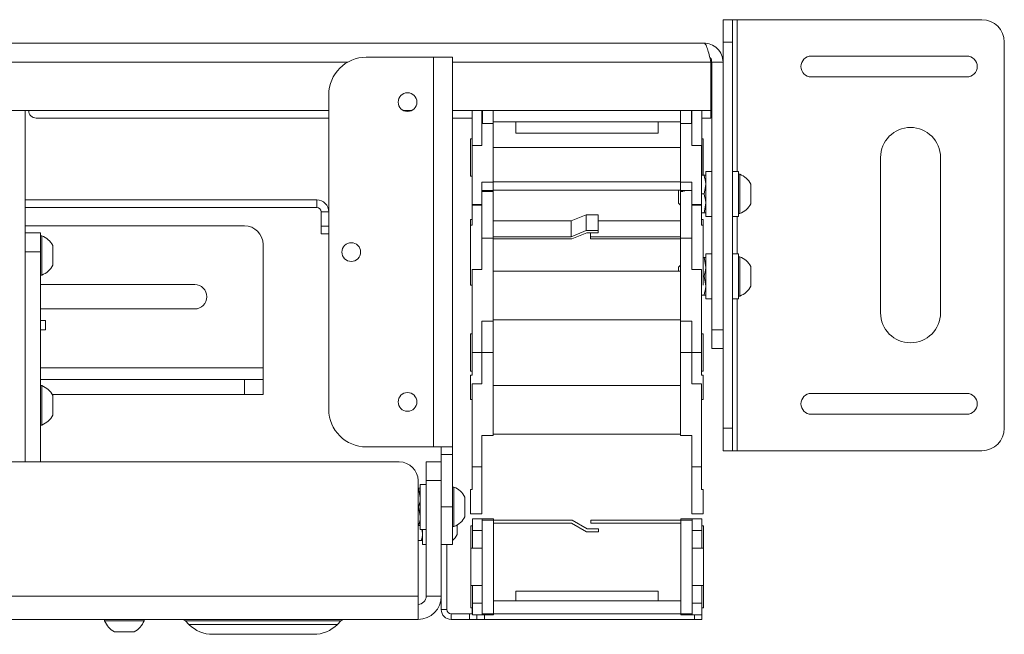
# Paper-space layout 'Sheet 4' of a CAD drawing. Units: millimetres. Extents: x 40 to 4797, y 1751 to 5962.
# Drawn here: x 1786 to 2048, y 1753 to 1917 of the extents above; entities that cross this region are included whole.
import ezdxf

# ---------------------------------------------------------------- set-up
doc = ezdxf.new("R2010")
doc.units = ezdxf.units.MM

psp = doc.layouts.new('Sheet 4')

# ---------------------------------------------------------------- linework, layer by layer
at = {"color": 7, "linetype": 'Continuous', "lineweight": 18}
for p, q in [((1973.49, 1916.73), (1975.99, 1916.73)), ((1973.49, 1910.73), (1973.49, 1916.73)), ((1975.99, 1916.73), (1975.99, 1910.73)), ((1977.29, 1916.73), (1975.99, 1916.73)), ((2042.49, 1916.73), (1977.29, 1916.73)), ((1968.39, 1910.48), (1333.39, 1910.48)), ((1975.99, 1910.73), (1973.49, 1910.73)), ((1973.49, 1807.73), (1973.49, 1910.73)), ((1975.99, 1807.73), (1975.99, 1910.73)), ((2048.49, 1807.73), (2048.49, 1910.73)), ((1896.29, 1906.73), (1878.39, 1906.73)), ((1896.29, 1906.73), (1896.29, 1802.73)), ((1901.39, 1906.73), (1896.29, 1906.73)), ((1901.39, 1906.73), (1901.39, 1802.73)), ((1997.04, 1907.01), (2038.49, 1907.01)), ((1970.29, 1905.38), (1970.29, 1892.48)), ((1973.49, 1905.38), (1970.49, 1905.38)), ((1970.49, 1905.38), (1970.49, 1833.98)), ((2038.49, 1901.46), (1997.04, 1901.46)), ((1868.39, 1896.73), (1868.39, 1812.73)), ((1868.39, 1892.48), (1695.84, 1892.48)), ((1787.49, 1892.48), (1787.49, 1798.73)), ((1868.39, 1890.48), (1790.39, 1890.48)), ((1890.48, 1892.48), (1888.3, 1892.48)), ((1970.29, 1892.48), (1901.39, 1892.48)), ((1906.59, 1890.48), (1901.39, 1890.48)), ((1906.59, 1892.48), (1906.59, 1883.13)), ((1909.19, 1892.48), (1909.19, 1889.03)), ((1909.41, 1889.03), (1909.41, 1892.48)), ((1912.19, 1889.03), (1912.19, 1892.48)), ((1912.24, 1889.84), (1912.24, 1892.48)), ((1962.19, 1889.03), (1962.19, 1892.48)), ((1965.06, 1892.48), (1965.06, 1889.03)), ((1965.19, 1889.03), (1965.19, 1892.48)), ((1967.89, 1875.23), (1967.89, 1892.48)), ((1970.29, 1890.48), (1967.89, 1890.48)), ((1970.29, 1892.48), (1970.29, 1890.48)), ((1912.19, 1889.03), (1909.19, 1889.03)), ((1909.19, 1889.03), (1909.19, 1883.13)), ((1912.19, 1873.37), (1912.19, 1889.03)), ((1912.24, 1889.84), (1912.24, 1889.48)), ((1912.24, 1889.48), (1912.24, 1882.63)), ((1912.24, 1889.48), (1962.19, 1889.48)), ((1918.24, 1886.48), (1918.24, 1889.48)), ((1956.24, 1889.48), (1956.24, 1886.48)), ((1962.19, 1873.37), (1962.19, 1889.03)), ((1965.19, 1889.03), (1962.19, 1889.03)), ((1965.19, 1883.13), (1965.19, 1889.03)), ((1906.59, 1884.98), (1906.19, 1884.98)), ((1906.19, 1884.98), (1906.19, 1874.98)), ((1918.24, 1886.48), (1956.24, 1886.48)), ((1968.19, 1884.98), (1967.89, 1884.98)), ((1968.19, 1875.23), (1968.19, 1884.98)), ((1909.19, 1883.13), (1906.59, 1883.13)), ((1906.59, 1883.13), (1906.59, 1867.46)), ((1912.19, 1882.63), (1962.19, 1882.63)), ((1967.79, 1883.13), (1965.19, 1883.13)), ((1967.79, 1867.46), (1967.79, 1883.13)), ((2015.49, 1838.51), (2015.49, 1879.96)), ((2031.49, 1879.96), (2031.49, 1838.51)), ((1906.19, 1874.98), (1906.59, 1874.98)), ((1967.79, 1875.23), (1968.44, 1875.23)), ((1970.49, 1876.23), (1968.89, 1876.23)), ((1968.89, 1864.23), (1968.89, 1876.23)), ((1977.59, 1876.23), (1975.99, 1876.23)), ((1977.59, 1876.23), (1977.59, 1864.23)), ((1977.97, 1875.48), (1977.59, 1875.48)), ((1977.97, 1875.48), (1977.97, 1864.98)), ((1912.19, 1873.37), (1909.19, 1873.37)), ((1909.19, 1867.46), (1909.19, 1873.37)), ((1912.19, 1873.44), (1962.19, 1873.44)), ((1912.19, 1871.18), (1912.19, 1873.37)), ((1965.19, 1873.37), (1962.19, 1873.37)), ((1962.19, 1871.18), (1962.19, 1873.37)), ((1965.19, 1873.37), (1965.19, 1867.46)), ((1968.44, 1870.23), (1968.89, 1872.73)), ((1980.89, 1872.86), (1980.89, 1867.61)), ((1909.19, 1871.18), (1912.19, 1871.18)), ((1909.19, 1870.9), (1909.19, 1871.18)), ((1912.19, 1870.91), (1909.19, 1870.91)), ((1962.19, 1871.21), (1912.19, 1871.21)), ((1912.19, 1870.91), (1912.19, 1871.18)), ((1912.19, 1858.41), (1912.19, 1870.91)), ((1961.59, 1871.21), (1961.59, 1867.78)), ((1962.14, 1871.21), (1962.14, 1867.23)), ((1962.19, 1871.18), (1965.18, 1871.18)), ((1962.19, 1871.13), (1962.19, 1871.18)), ((1962.79, 1870.91), (1962.19, 1870.91)), ((1962.19, 1858.41), (1962.19, 1870.91)), ((1962.79, 1871.21), (1962.79, 1870.91)), ((1963.12, 1870.88), (1963.06, 1871.18)), ((1965.18, 1871.18), (1965.18, 1871.14)), ((1967.79, 1870.23), (1968.44, 1870.23)), ((1787.49, 1868.63), (1865.19, 1868.63)), ((1787.49, 1866.63), (1865.19, 1866.63)), ((1865.19, 1866.63), (1865.19, 1868.63)), ((1906.59, 1867.46), (1909.19, 1867.46)), ((1906.59, 1867.25), (1906.59, 1867.46)), ((1906.59, 1861.93), (1906.59, 1867.25)), ((1906.59, 1867.25), (1909.19, 1867.25)), ((1909.19, 1867.25), (1909.19, 1867.46)), ((1909.19, 1864.38), (1909.19, 1867.25)), ((1909.19, 1867.22), (1909.19, 1858.41)), ((1961.59, 1867.78), (1962.14, 1867.23)), ((1962.14, 1867.23), (1962.19, 1867.23)), ((1965.19, 1867.46), (1967.79, 1867.46)), ((1965.19, 1867.25), (1965.19, 1867.46)), ((1965.19, 1858.41), (1965.19, 1867.25)), ((1965.19, 1864.38), (1965.19, 1867.25)), ((1965.19, 1867.25), (1967.79, 1867.25)), ((1967.79, 1867.25), (1967.79, 1867.46)), ((1967.79, 1861.93), (1967.79, 1867.25)), ((1968.44, 1865.23), (1968.89, 1867.73)), ((1866.39, 1865.43), (1868.39, 1865.43)), ((1866.39, 1861.63), (1866.39, 1865.43)), ((1909.19, 1864.38), (1909.19, 1864.38)), ((1909.19, 1858.41), (1909.19, 1864.38)), ((1936.97, 1864.68), (1932.97, 1863.05)), ((1936.97, 1860.44), (1936.97, 1864.68)), ((1940.19, 1864.68), (1936.97, 1864.68)), ((1940.19, 1860.44), (1940.19, 1864.68)), ((1965.18, 1864.38), (1965.18, 1858.41)), ((1965.19, 1864.38), (1965.18, 1864.38)), ((1967.79, 1865.23), (1968.44, 1865.23)), ((1968.89, 1864.23), (1970.49, 1864.23)), ((1975.99, 1864.23), (1977.59, 1864.23)), ((1977.59, 1864.98), (1977.97, 1864.98)), ((1787.49, 1861.73), (1845.89, 1861.73)), ((1866.39, 1861.63), (1868.39, 1861.63)), ((1866.39, 1859.63), (1866.39, 1861.63)), ((1906.59, 1863.41), (1906.19, 1863.41)), ((1906.19, 1863.41), (1906.19, 1861.93)), ((1906.59, 1861.93), (1906.19, 1861.93)), ((1906.19, 1861.93), (1906.19, 1845.91)), ((1932.97, 1863.05), (1912.19, 1863.05)), ((1932.97, 1858.8), (1932.97, 1863.05)), ((1940.19, 1863.05), (1962.19, 1863.05)), ((1968.19, 1863.41), (1967.79, 1863.41)), ((1968.19, 1861.93), (1967.79, 1861.93)), ((1968.19, 1861.93), (1968.19, 1863.41)), ((1968.19, 1845.91), (1968.19, 1861.93)), ((1787.49, 1859.83), (1791.49, 1859.83)), ((1791.49, 1859.83), (1791.49, 1854.83)), ((1791.87, 1859.08), (1791.49, 1859.08)), ((1791.87, 1859.08), (1791.87, 1848.58)), ((1868.39, 1859.63), (1866.39, 1859.63)), ((1912.19, 1858.8), (1932.97, 1858.8)), ((1936.97, 1860.44), (1932.97, 1858.8)), ((1937.19, 1859.87), (1933.19, 1858.24)), ((1940.19, 1860.44), (1936.97, 1860.44)), ((1937.19, 1859.87), (1940.19, 1859.87)), ((1938.19, 1858.8), (1938.19, 1859.87)), ((1938.19, 1858.8), (1938.19, 1858.24)), ((1962.19, 1858.8), (1938.19, 1858.8)), ((1940.19, 1860.44), (1940.19, 1859.87)), ((1794.79, 1856.45), (1794.79, 1851.2)), ((1850.89, 1856.73), (1850.89, 1823.87)), ((1912.19, 1858.41), (1909.19, 1858.41)), ((1909.19, 1858.41), (1909.19, 1850.06)), ((1912.19, 1836.26), (1912.19, 1858.41)), ((1933.19, 1858.24), (1912.19, 1858.24)), ((1938.19, 1858.24), (1962.19, 1858.24)), ((1962.19, 1836.26), (1962.19, 1858.41)), ((1965.19, 1858.41), (1962.19, 1858.41)), ((1965.19, 1850.06), (1965.19, 1858.41)), ((1791.49, 1854.83), (1787.49, 1854.83)), ((1791.49, 1798.73), (1791.49, 1854.83)), ((1970.49, 1854.23), (1968.89, 1854.23)), ((1968.89, 1842.23), (1968.89, 1854.23)), ((1977.59, 1854.23), (1975.99, 1854.23)), ((1977.59, 1854.23), (1977.59, 1842.23)), ((1977.97, 1853.48), (1977.59, 1853.48)), ((1977.97, 1853.48), (1977.97, 1842.98)), ((1962.14, 1851.23), (1961.59, 1850.68)), ((1961.59, 1850.68), (1961.59, 1849.66)), ((1962.19, 1851.23), (1962.14, 1851.23)), ((1962.14, 1851.23), (1962.14, 1849.66)), ((1968.44, 1853.23), (1968.19, 1853.23)), ((1968.44, 1853.23), (1968.89, 1850.73)), ((1980.89, 1850.86), (1980.89, 1845.61)), ((1791.49, 1848.58), (1791.87, 1848.58)), ((1906.59, 1850.06), (1906.59, 1827.91)), ((1909.19, 1850.06), (1906.59, 1850.06)), ((1912.19, 1849.66), (1962.19, 1849.66)), ((1967.79, 1850.06), (1965.19, 1850.06)), ((1967.79, 1827.91), (1967.79, 1850.06)), ((1968.44, 1848.23), (1968.19, 1848.23)), ((1968.44, 1848.23), (1968.89, 1845.73)), ((1791.49, 1846.05), (1832.64, 1846.05)), ((1906.19, 1845.91), (1906.59, 1845.91)), ((1968.44, 1843.23), (1967.79, 1843.23)), ((1977.59, 1842.98), (1977.97, 1842.98)), ((1968.89, 1842.23), (1970.49, 1842.23)), ((1975.99, 1842.23), (1977.59, 1842.23)), ((1832.64, 1839.55), (1791.49, 1839.55)), ((1792.89, 1836.43), (1791.49, 1836.43)), ((1792.89, 1833.93), (1792.89, 1836.43)), ((1912.19, 1836.26), (1909.19, 1836.26)), ((1909.19, 1827.91), (1909.19, 1836.26)), ((1912.19, 1836.66), (1962.19, 1836.66)), ((1912.19, 1827.91), (1912.19, 1836.26)), ((1962.19, 1827.91), (1962.19, 1836.26)), ((1965.19, 1836.26), (1962.19, 1836.26)), ((1965.19, 1836.26), (1965.19, 1827.91)), ((1791.49, 1833.93), (1792.89, 1833.93)), ((1906.59, 1832.91), (1906.19, 1832.91)), ((1906.19, 1832.91), (1906.19, 1822.91)), ((1968.19, 1832.91), (1967.79, 1832.91)), ((1968.19, 1822.91), (1968.19, 1832.91)), ((1970.49, 1833.98), (1973.49, 1833.98)), ((1970.49, 1828.98), (1970.49, 1833.98)), ((1906.59, 1827.91), (1909.19, 1827.91)), ((1906.59, 1821.91), (1906.59, 1827.91)), ((1912.19, 1827.91), (1909.19, 1827.91)), ((1909.19, 1827.91), (1909.19, 1819.56)), ((1912.19, 1805.76), (1912.19, 1827.91)), ((1962.19, 1805.76), (1962.19, 1827.91)), ((1965.19, 1827.91), (1962.19, 1827.91)), ((1965.19, 1819.56), (1965.19, 1827.91)), ((1965.19, 1827.91), (1967.79, 1827.91)), ((1967.79, 1821.91), (1967.79, 1827.91)), ((1973.49, 1828.98), (1970.49, 1828.98)), ((1850.89, 1820.73), (1850.89, 1823.87)), ((1906.19, 1822.91), (1906.59, 1822.91)), ((1906.59, 1821.91), (1906.19, 1821.91)), ((1906.19, 1821.91), (1906.19, 1815.41)), ((1967.79, 1822.91), (1968.19, 1822.91)), ((1968.19, 1821.91), (1967.79, 1821.91)), ((1968.19, 1815.41), (1968.19, 1821.91)), ((1845.89, 1820.73), (1791.49, 1820.73)), ((1845.89, 1816.73), (1845.89, 1820.73)), ((1845.89, 1820.73), (1850.89, 1820.73)), ((1850.89, 1820.73), (1850.89, 1816.73)), ((1906.59, 1819.56), (1906.59, 1797.41)), ((1909.19, 1819.56), (1906.59, 1819.56)), ((1912.19, 1819.16), (1962.19, 1819.16)), ((1967.79, 1819.56), (1965.19, 1819.56)), ((1967.79, 1797.41), (1967.79, 1819.56)), ((1791.87, 1819.08), (1791.49, 1819.08)), ((1791.87, 1819.08), (1791.87, 1808.58)), ((1845.89, 1816.73), (1794.63, 1816.73)), ((1850.89, 1816.73), (1845.89, 1816.73)), ((1997.04, 1817.01), (2038.49, 1817.01)), ((1794.79, 1816.45), (1794.79, 1811.2)), ((1906.19, 1815.41), (1906.59, 1815.41)), ((1967.79, 1815.41), (1968.19, 1815.41)), ((2038.49, 1811.46), (1997.04, 1811.46)), ((1791.49, 1808.58), (1791.87, 1808.58)), ((1912.19, 1806.16), (1962.19, 1806.16)), ((1973.49, 1807.73), (1975.99, 1807.73)), ((1973.49, 1801.73), (1973.49, 1807.73)), ((1975.99, 1807.73), (1975.99, 1801.73)), ((1912.19, 1805.76), (1909.19, 1805.76)), ((1909.19, 1797.41), (1909.19, 1805.76)), ((1965.19, 1805.76), (1962.19, 1805.76)), ((1965.19, 1805.76), (1965.19, 1797.41)), ((1878.39, 1802.73), (1896.29, 1802.73)), ((1896.29, 1802.73), (1901.39, 1802.73)), ((1898.39, 1802.73), (1898.39, 1800.73)), ((1901.39, 1800.73), (1901.39, 1802.73)), ((1975.99, 1801.73), (1973.49, 1801.73)), ((1977.29, 1801.73), (1975.99, 1801.73)), ((2042.49, 1801.73), (1977.29, 1801.73)), ((1887.19, 1798.73), (1414.59, 1798.73)), ((1894.39, 1798.73), (1898.39, 1798.73)), ((1894.39, 1793.73), (1894.39, 1798.73)), ((1898.39, 1800.73), (1901.39, 1800.73)), ((1898.39, 1800.73), (1898.39, 1798.58)), ((1898.39, 1798.58), (1898.39, 1793.73)), ((1901.39, 1800.73), (1901.39, 1786.73)), ((1906.59, 1797.41), (1909.19, 1797.41)), ((1906.59, 1791.41), (1906.59, 1797.41)), ((1909.19, 1793.86), (1909.19, 1797.41)), ((1965.19, 1797.41), (1967.79, 1797.41)), ((1965.19, 1793.86), (1965.19, 1797.41)), ((1967.79, 1791.41), (1967.79, 1797.41)), ((1892.19, 1762.93), (1892.19, 1793.73)), ((1898.39, 1793.73), (1894.39, 1793.73)), ((1894.39, 1762.93), (1894.39, 1793.73)), ((1898.39, 1762.93), (1898.39, 1793.73)), ((1909.19, 1793.86), (1909.19, 1793.86)), ((1909.19, 1784.91), (1909.19, 1793.86)), ((1965.18, 1793.86), (1965.18, 1784.91)), ((1965.19, 1793.86), (1965.18, 1793.86)), ((1892.34, 1791.73), (1892.19, 1791.73)), ((1892.34, 1791.73), (1892.79, 1789.23)), ((1894.39, 1792.73), (1892.79, 1792.73)), ((1892.79, 1780.73), (1892.79, 1792.73)), ((1901.77, 1791.98), (1901.39, 1791.98)), ((1901.77, 1791.98), (1901.77, 1781.48)), ((1906.59, 1791.41), (1906.19, 1791.41)), ((1906.19, 1791.41), (1906.19, 1784.91)), ((1968.19, 1791.41), (1967.79, 1791.41)), ((1968.19, 1784.91), (1968.19, 1791.41)), ((1904.69, 1789.36), (1904.69, 1784.11)), ((1892.34, 1786.73), (1892.19, 1786.73)), ((1892.34, 1786.73), (1892.79, 1784.23)), ((1901.39, 1786.73), (1898.39, 1786.73)), ((1901.39, 1776.73), (1901.39, 1786.73)), ((1906.19, 1784.91), (1909.19, 1784.91)), ((1906.69, 1783.53), (1906.69, 1780.43)), ((1906.69, 1783.53), (1909.29, 1783.53)), ((1909.29, 1783.53), (1912.29, 1783.53)), ((1909.29, 1783.53), (1909.29, 1783.23)), ((1909.29, 1783.23), (1909.29, 1758.23)), ((1912.29, 1783.23), (1909.29, 1783.23)), ((1912.29, 1783.23), (1912.29, 1783.53)), ((1912.29, 1758.23), (1912.29, 1783.23)), ((1912.29, 1783.23), (1933.29, 1783.23)), ((1933.07, 1782.43), (1912.29, 1782.43)), ((1937.07, 1780.12), (1933.07, 1782.43)), ((1933.29, 1783.23), (1937.29, 1780.92)), ((1938.29, 1783.23), (1938.29, 1782.43)), ((1962.29, 1783.23), (1938.29, 1783.23)), ((1938.29, 1782.43), (1962.29, 1782.43)), ((1962.24, 1782.43), (1962.24, 1761.63)), ((1962.29, 1783.53), (1965.29, 1783.53)), ((1962.29, 1783.53), (1962.29, 1783.23)), ((1965.29, 1783.23), (1962.29, 1783.23)), ((1962.29, 1758.23), (1962.29, 1783.23)), ((1965.18, 1784.91), (1968.19, 1784.91)), ((1965.29, 1783.23), (1965.29, 1783.53)), ((1965.29, 1783.53), (1967.89, 1783.53)), ((1965.29, 1758.23), (1965.29, 1783.23)), ((1967.89, 1780.43), (1967.89, 1783.53)), ((1892.34, 1781.73), (1892.19, 1781.73)), ((1892.79, 1780.73), (1894.39, 1780.73)), ((1893.21, 1780.73), (1893.39, 1779.73)), ((1893.39, 1776.73), (1893.39, 1780.73)), ((1901.39, 1781.48), (1901.77, 1781.48)), ((1902.64, 1781.92), (1902.64, 1779.36)), ((1906.29, 1781.7), (1906.69, 1781.7)), ((1906.29, 1781.7), (1906.29, 1775.73)), ((1906.69, 1780.43), (1909.29, 1780.43)), ((1906.69, 1775.73), (1906.69, 1780.43)), ((1940.29, 1780.12), (1937.07, 1780.12)), ((1937.29, 1780.92), (1940.29, 1780.92)), ((1940.29, 1780.92), (1940.29, 1780.12)), ((1965.29, 1780.43), (1967.89, 1780.43)), ((1967.89, 1781.7), (1968.29, 1781.7)), ((1967.89, 1775.73), (1967.89, 1780.43)), ((1968.29, 1775.73), (1968.29, 1781.7)), ((1893.03, 1777.73), (1892.19, 1777.73)), ((1893.39, 1776.73), (1894.39, 1776.73)), ((1898.39, 1776.73), (1901.39, 1776.73)), ((1899.89, 1759.33), (1899.89, 1776.73)), ((1909.29, 1775.73), (1906.29, 1775.73)), ((1906.29, 1775.73), (1906.29, 1765.73)), ((1968.29, 1775.73), (1965.29, 1775.73)), ((1968.29, 1765.73), (1968.29, 1775.73)), ((1906.29, 1765.73), (1909.29, 1765.73)), ((1906.29, 1765.73), (1906.29, 1759.76)), ((1906.69, 1761.03), (1906.69, 1765.73)), ((1956.24, 1764.23), (1918.24, 1764.23)), ((1918.24, 1761.63), (1918.24, 1764.23)), ((1956.24, 1764.23), (1956.24, 1761.63)), ((1965.29, 1765.73), (1968.29, 1765.73)), ((1967.89, 1761.03), (1967.89, 1765.73)), ((1968.29, 1759.76), (1968.29, 1765.73)), ((1892.19, 1762.93), (1409.59, 1762.93)), ((1892.19, 1762.93), (1892.19, 1756.73)), ((1894.39, 1762.93), (1898.39, 1762.93)), ((1898.39, 1759.33), (1898.39, 1762.93)), ((1912.29, 1761.63), (1962.29, 1761.63)), ((1898.39, 1759.33), (1899.89, 1759.33)), ((1906.69, 1759.76), (1906.29, 1759.76)), ((1906.59, 1759.76), (1906.59, 1759.54)), ((1906.59, 1759.54), (1906.59, 1758.23)), ((1906.69, 1759.54), (1906.59, 1759.54)), ((1909.29, 1761.03), (1906.69, 1761.03)), ((1906.69, 1757.93), (1906.69, 1761.03)), ((1967.89, 1761.03), (1965.29, 1761.03)), ((1967.89, 1757.93), (1967.89, 1761.03)), ((1968.29, 1759.76), (1967.89, 1759.76)), ((1409.59, 1756.73), (1892.19, 1756.73)), ((1808.64, 1756.73), (1808.64, 1756.35)), ((1819.14, 1756.35), (1808.64, 1756.35)), ((1819.14, 1756.35), (1819.14, 1756.73)), ((1830.17, 1756.29), (1831.09, 1755.37)), ((1870.68, 1755.37), (1871.6, 1756.29)), ((1900.99, 1758.23), (1900.99, 1756.73)), ((1905.89, 1758.23), (1900.99, 1758.23)), ((1905.89, 1756.73), (1900.99, 1756.73)), ((1905.89, 1756.73), (1905.89, 1758.23)), ((1905.89, 1758.23), (1906.59, 1758.23)), ((1907.89, 1756.73), (1905.89, 1756.73)), ((1906.69, 1758.23), (1906.59, 1758.23)), ((1909.29, 1757.93), (1906.69, 1757.93)), ((1907.89, 1756.73), (1907.89, 1757.93)), ((1909.89, 1756.73), (1907.89, 1756.73)), ((1909.29, 1758.23), (1912.29, 1758.23)), ((1909.29, 1758.23), (1909.29, 1757.93)), ((1912.29, 1757.93), (1909.29, 1757.93)), ((1909.89, 1756.73), (1965.89, 1756.73)), ((1912.29, 1757.93), (1912.29, 1758.23)), ((1912.29, 1758.23), (1962.29, 1758.23)), ((1962.29, 1758.23), (1965.29, 1758.23)), ((1962.29, 1758.23), (1962.29, 1757.93)), ((1965.29, 1757.93), (1962.29, 1757.93)), ((1965.29, 1757.93), (1965.29, 1758.23)), ((1967.89, 1757.93), (1965.29, 1757.93)), ((1967.89, 1756.73), (1965.89, 1756.73)), ((1967.89, 1757.93), (1967.89, 1756.73)), ((1816.51, 1753.43), (1811.26, 1753.43)), ((1864.32, 1752.73), (1837.46, 1752.73))]:
    psp.add_line(p, q, dxfattribs=at)
at = {"color": 8, "linetype": 'Continuous', "lineweight": 18}
for p, q in [((1977.29, 1876.23), (1977.29, 1916.73)), ((1873.37, 1905.38), (1428.4, 1905.38)), ((1970.29, 1905.38), (1901.39, 1905.38)), ((1977.29, 1854.23), (1977.29, 1864.23)), ((1977.29, 1801.73), (1977.29, 1842.23)), ((1850.89, 1823.87), (1791.49, 1823.87)), ((1871.6, 1756.29), (1830.17, 1756.29)), ((1909.89, 1757.93), (1909.89, 1756.73)), ((1965.89, 1756.73), (1965.89, 1757.93)), ((1831.09, 1755.37), (1870.68, 1755.37))]:
    psp.add_line(p, q, dxfattribs=at)
at = {"color": 7, "linetype": 'Continuous', "lineweight": 18}
for centre in [(1889.39, 1894.73), (1874.39, 1854.73), (1889.39, 1814.73)]:
    psp.add_circle(centre, 2.5, dxfattribs=at)
for centre, radius, start, end in [((2042.49, 1910.73), 6, 0, 90), ((1878.39, 1896.73), 10, 90, 180), ((1997.04, 1904.23), 2.78, 90, 270), ((2038.49, 1904.23), 2.78, 270, 90), ((1790.39, 1892.48), 2, 180, 270), ((2023.49, 1879.96), 8, 0, 180), ((1975.89, 1870.23), 5.65, 27.7009, 68.3898), ((1865.19, 1865.43), 3.2, 360, 90), ((1865.19, 1865.43), 1.2, 360, 90), ((1975.89, 1870.23), 5.65, 291.6102, 332.2991), ((1845.89, 1856.73), 5, 0, 90), ((1789.79, 1853.83), 5.65, 27.7009, 68.3898), ((1975.89, 1848.23), 5.65, 27.7009, 68.3898), ((1789.79, 1853.83), 5.65, 291.6102, 332.2991), ((1832.64, 1842.8), 3.25, 270, 90), ((1975.89, 1848.23), 5.65, 291.6102, 332.2991), ((2023.49, 1838.51), 8, 180, 0), ((1789.79, 1813.83), 5.65, 27.7009, 68.3898), ((1997.04, 1814.23), 2.78, 90, 270), ((2038.49, 1814.23), 2.78, 270, 90), ((1878.39, 1812.73), 10, 180, 270), ((1789.79, 1813.83), 5.65, 291.6102, 332.2991), ((2042.49, 1807.73), 6, 270, 0), ((1887.19, 1793.73), 5, 0, 90), ((1899.69, 1786.73), 5.65, 27.7009, 68.3898), ((1899.69, 1786.73), 5.65, 291.6102, 332.2991), ((1897.88, 1781.73), 5.32, 311.2571, 333.4591), ((1892.19, 1762.93), 2.2, 270, 0), ((1892.19, 1762.93), 6.2, 270, 0), ((1900.99, 1759.33), 2.6, 180, 270), ((1900.99, 1759.33), 1.1, 180, 270), ((1813.89, 1758.43), 5.65, 201.6102, 242.2991), ((1813.89, 1758.43), 5.65, 297.7009, 338.3898), ((1829.11, 1755.23), 1.5, 45, 90), ((1872.67, 1755.23), 1.5, 90, 135), ((1837.46, 1761.73), 9, 225, 270), ((1864.32, 1761.73), 9, 270, 315)]:
    psp.add_arc(centre, radius, start, end, dxfattribs=at)
for points, knots in [([(1973.49, 1905.38), (1973.41, 1906.06), (1973.25, 1907.42), (1972.02, 1909.13), (1970.33, 1910.27), (1969.02, 1910.41), (1968.39, 1910.48)], [0, 0, 0, 0, 0.254689, 0.509581, 0.764474, 1, 1, 1, 1]), ([(1970.49, 1905.38), (1970.46, 1905.8), (1970.42, 1906.31), (1970.05, 1906.6), (1969.98, 1906.65)], [0, 0, 0, 0, 0.814187, 1, 1, 1, 1]), ([(1968.89, 1872.73), (1968.89, 1872.79), (1968.88, 1873.63), (1968.65, 1874.46), (1968.44, 1875.23)], [0, 0, 0, 0, 0.070201, 1, 1, 1, 1]), ([(1968.44, 1875.23), (1968.51, 1875.23), (1968.77, 1875.23), (1968.84, 1875.23), (1968.89, 1875.23)], [0, 0, 0, 0, 0.257551, 1, 1, 1, 1]), ([(1968.89, 1867.73), (1968.89, 1867.79), (1968.88, 1868.63), (1968.65, 1869.46), (1968.44, 1870.23)], [0, 0, 0, 0, 0.070201, 1, 1, 1, 1]), ([(1968.44, 1865.23), (1968.51, 1865.23), (1968.77, 1865.23), (1968.84, 1865.23), (1968.89, 1865.23)], [0, 0, 0, 0, 0.257551, 1, 1, 1, 1]), ([(1968.44, 1853.23), (1968.51, 1853.23), (1968.77, 1853.23), (1968.84, 1853.23), (1968.89, 1853.23)], [0, 0, 0, 0, 0.2575513, 1, 1, 1, 1]), ([(1968.89, 1850.73), (1968.89, 1850.67), (1968.88, 1849.83), (1968.65, 1849), (1968.44, 1848.23)], [0, 0, 0, 0, 0.0702006, 1, 1, 1, 1]), ([(1968.89, 1845.73), (1968.89, 1845.67), (1968.88, 1844.83), (1968.65, 1844), (1968.44, 1843.23)], [0, 0, 0, 0, 0.070201, 1, 1, 1, 1]), ([(1968.44, 1843.23), (1968.51, 1843.23), (1968.77, 1843.23), (1968.84, 1843.23), (1968.89, 1843.23)], [0, 0, 0, 0, 0.257551, 1, 1, 1, 1]), ([(1892.34, 1791.73), (1892.41, 1791.73), (1892.67, 1791.73), (1892.74, 1791.73), (1892.79, 1791.73)], [0, 0, 0, 0, 0.257551, 1, 1, 1, 1]), ([(1892.79, 1789.23), (1892.79, 1789.17), (1892.78, 1788.33), (1892.55, 1787.5), (1892.34, 1786.73)], [0, 0, 0, 0, 0.0702006, 1, 1, 1, 1]), ([(1892.79, 1784.23), (1892.79, 1784.17), (1892.78, 1783.33), (1892.55, 1782.5), (1892.34, 1781.73)], [0, 0, 0, 0, 0.0702006, 1, 1, 1, 1]), ([(1892.34, 1781.73), (1892.41, 1781.73), (1892.67, 1781.73), (1892.74, 1781.73), (1892.79, 1781.73)], [0, 0, 0, 0, 0.257551, 1, 1, 1, 1]), ([(1893.39, 1779.73), (1893.39, 1779.68), (1893.38, 1779.01), (1893.2, 1778.35), (1893.03, 1777.73)], [0, 0, 0, 0, 0.0701852, 1, 1, 1, 1]), ([(1893.03, 1777.73), (1893.08, 1777.73), (1893.29, 1777.73), (1893.35, 1777.73), (1893.39, 1777.73)], [0, 0, 0, 0, 0.257551, 1, 1, 1, 1])]:
    psp.add_open_spline(points, degree=3, knots=knots, dxfattribs=at)
psp.add_open_spline([(1968.39, 1910.48), (1968.55, 1910.4), (1968.86, 1910.25), (1969.34, 1909.07), (1969.81, 1907.39), (1970.13, 1906.05), (1970.29, 1905.38)], degree=3, dxfattribs=at)

doc.saveas('drawing.dxf')
